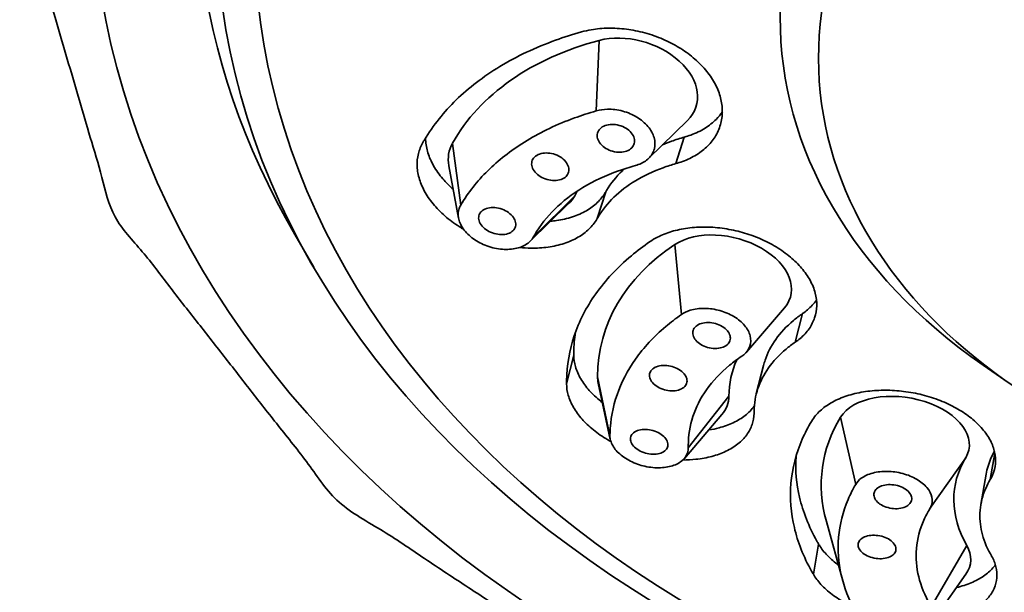
# Model space of a CAD drawing. Extents: x 16243 to 18658, y 3309 to 5244.
# Drawn here: x 17086 to 17112, y 4141 to 4156 of the extents above; entities that cross this region are included whole.
import ezdxf

# ---------------------------------------------------------------- set-up
doc = ezdxf.new("R2010")
doc.units = 0
doc.layers.get('0').update_dxf_attribs({"linetype": 'CONTINUOUS', "lineweight": 35})

msp = doc.modelspace()

# ---------------------------------------------------------------- linework, layer by layer
at = {"extrusion": (0, 1, 0)}
for p, q in [((17101.268, 4155.381), (17101.19, 4153.54)), ((17102.561, 4152.3), (17103.575, 4153.29)), ((17103.272, 4152.16), (17103.492, 4152.853)), ((17097.426, 4152.691), (17097.644, 4151.076)), ((17097.588, 4150.737), (17097.334, 4152.107)), ((17100.625, 4151.319), (17099.551, 4150.249)), ((17101.217, 4150.728), (17101.437, 4151.421)), ((17099.459, 4150.13), (17100.467, 4151.114)), ((17093.8, 4149.456), (17093.304, 4150.31)), ((17103.246, 4150.045), (17103.416, 4148.216)), ((17105.115, 4147.233), (17106.111, 4148.392)), ((17106.395, 4147.495), (17106.585, 4148.241)), ((17100.412, 4146.403), (17100.602, 4147.15)), ((17105.374, 4146.138), (17105.564, 4146.885)), ((17111.986, 4146.423), (17111.303, 4146.896)), ((17101.224, 4146.591), (17101.547, 4145.047)), ((17101.557, 4144.949), (17101.242, 4146.422)), ((17104.66, 4146.083), (17103.595, 4144.734)), ((17103.493, 4144.454), (17104.476, 4145.599)), ((17107.576, 4145.529), (17107.973, 4143.774)), ((17111.492, 4143.899), (17111.612, 4144.592)), ((17110.85, 4144.473), (17109.913, 4143.142)), ((17111.247, 4143.249), (17111.384, 4144.038)), ((17107.636, 4141.253), (17107.207, 4142.805)), ((17106.866, 4141.426), (17107.003, 4142.216)), ((17110.877, 4142.181), (17109.951, 4140.573)), ((17109.949, 4140.139), (17110.857, 4141.429))]:
    msp.add_line(p, q, dxfattribs=at)
for centre, major_axis, ratio, start_param, end_param in [((17122.752, 4159.633), (-34.75, 0), 0.738382, 1.628382, 7.796396), ((17122.752, 4159.633), (-32.04, 0), 0.738382, 2.736559, 5.452517), ((17122.752, 4159.633), (-32.04, 0), 0.738382, 5.452517, 6.688219), ((17122.752, 4155.923), (-16.75, 0), 0.738382, 2.323367, 5.452517), ((17122.752, 4155.923), (-16.75, 0), 0.738382, 5.452517, 7.101411), ((17105.791, 4149.104), (-8.722, 2.766), 0.686866, 5.458125, 6.140988), ((17102.133, 4154.181), (-1.668, 0.529), 0.686866, 2.790441, 5.458125), ((17099.026, 4152.005), (-1.668, 0.529), 0.686866, 6.140988, 6.634337), ((17099.026, 4152.005), (-1.668, 0.529), 0.686866, 2.790441, 2.999395), ((17105.791, 4149.104), (-5.386, 1.708), 0.686866, 6.101661, 6.140988), ((17104.577, 4149.13), (-1.696, 0.432), 0.638157, 2.835132, 5.760051), ((17110.208, 4145.262), (-8.868, 2.257), 0.638157, 5.760051, 6.442915), ((17110.208, 4145.262), (-5.476, 1.394), 0.638157, 6.171971, 6.442915), ((17102.942, 4146.337), (-1.696, 0.432), 0.638157, 0.159729, 0.306461), ((17109.213, 4145.001), (1.724, -0.3), 0.599255, 6.052674, 9.194266), ((17102.942, 4146.337), (-1.696, 0.432), 0.638157, 2.835132, 3.301322), ((17116.137, 4142.768), (9.015, -1.569), 0.599255, 2.911081, 3.41753), ((17116.137, 4142.768), (5.567, -0.969), 0.599255, 2.911081, 3.593944), ((17109.248, 4141.999), (1.724, -0.3), 0.599255, 6.007248, 6.735537)]:
    msp.add_ellipse(centre, major_axis=major_axis, ratio=ratio, start_param=start_param, end_param=end_param)
for centre, major_axis in [((17122.752, 4158.621), (-31.5, 0)), ((17122.752, 4158.149), (-30.5, 0)), ((17122.752, 4154.912), (-15.75, 0))]:
    msp.add_ellipse(centre, major_axis=major_axis, ratio=0.738382)
for points, degree, knots in [([(17091.979, 4176.132), (17087.192, 4167.983), (17086.072, 4159.269), (17088.543, 4150.847), (17094.406, 4143.348), (17103.214, 4137.538), (17114.053, 4134.105), (17120.752, 4133.363)], 1, [5.713493, 5.713493, 6.033191, 6.34358, 6.650317, 6.964215, 7.286272, 7.611644, 7.798747, 7.798747]), ([(17100.805, 4155.604), (17100.887, 4155.627), (17100.971, 4155.646), (17101.205, 4155.686), (17101.357, 4155.7), (17101.657, 4155.704), (17101.815, 4155.696), (17102.137, 4155.655), (17102.301, 4155.622), (17102.622, 4155.534), (17102.78, 4155.479), (17103.08, 4155.35), (17103.222, 4155.276), (17103.482, 4155.118), (17103.608, 4155.028), (17103.841, 4154.832), (17103.949, 4154.726), (17104.136, 4154.504), (17104.216, 4154.387), (17104.345, 4154.153), (17104.394, 4154.035), (17104.461, 4153.807), (17104.481, 4153.689), (17104.489, 4153.453), (17104.477, 4153.335), (17104.421, 4153.109), (17104.376, 4153), (17104.259, 4152.798), (17104.186, 4152.705), (17104.021, 4152.54), (17103.924, 4152.463), (17103.702, 4152.325), (17103.578, 4152.264), (17103.388, 4152.195), (17103.331, 4152.177), (17103.272, 4152.16)], 3, [-8.279808, -8.279808, -8.279808, -8.279808, -8.005514, -8.005514, -7.534562, -7.534562, -7.063645, -7.063645, -6.592728, -6.592728, -6.121811, -6.121811, -5.650894, -5.650894, -5.180041, -5.180041, -4.709188, -4.709188, -4.238334, -4.238334, -3.767481, -3.767481, -3.296578, -3.296578, -2.825674, -2.825674, -2.354771, -2.354771, -1.883868, -1.883868, -1.412901, -1.412901, -0.941934, -0.941934, -0.745247, -0.745247, -0.745247, -0.745247]), ([(17096.653, 4152.71), (17096.667, 4152.735), (17096.682, 4152.76), (17096.923, 4153.164), (17097.206, 4153.515), (17097.85, 4154.14), (17098.233, 4154.436), (17099.107, 4154.964), (17099.597, 4155.196), (17100.345, 4155.466), (17100.572, 4155.539), (17100.805, 4155.604)], 3, [20.422964, 20.422964, 20.422964, 20.422964, 20.546505, 20.546505, 22.412794, 22.412794, 24.278049, 24.278049, 26.143304, 26.143304, 26.9215, 26.9215, 26.9215, 26.9215]), ([(17101.19, 4153.54), (17101.283, 4153.567), (17101.383, 4153.581), (17101.607, 4153.586), (17101.746, 4153.569), (17102.014, 4153.497), (17102.144, 4153.44), (17102.361, 4153.308), (17102.463, 4153.224), (17102.619, 4153.038), (17102.674, 4152.937), (17102.729, 4152.746), (17102.733, 4152.644), (17102.684, 4152.456), (17102.632, 4152.369), (17102.493, 4152.233), (17102.398, 4152.174), (17102.263, 4152.126), (17102.239, 4152.118), (17102.214, 4152.111)], 3, [1.250434, 1.250434, 1.250434, 1.250434, 1.560509, 1.560509, 1.953763, 1.953763, 2.347016, 2.347016, 2.740889, 2.740889, 3.134762, 3.134762, 3.527583, 3.527583, 3.920404, 3.920404, 4.311071, 4.311071, 4.39319, 4.39319, 4.39319, 4.39319]), ([(17097.644, 4151.076), (17097.656, 4151.097), (17097.669, 4151.118), (17097.879, 4151.461), (17098.125, 4151.759), (17098.679, 4152.29), (17099.007, 4152.541), (17099.751, 4152.991), (17100.168, 4153.19), (17100.803, 4153.422), (17100.995, 4153.484), (17101.19, 4153.54)], 3, [4.686392, 4.686392, 4.686392, 4.686392, 4.787643, 4.787643, 6.383525, 6.383525, 7.971471, 7.971471, 9.559417, 9.559417, 10.217295, 10.217295, 10.217295, 10.217295]), ([(17103.492, 4152.853), (17103.551, 4152.87), (17103.608, 4152.888), (17103.797, 4152.958), (17103.922, 4153.018), (17104.144, 4153.156), (17104.241, 4153.234), (17104.383, 4153.376), (17104.438, 4153.441), (17104.486, 4153.511)], 3, [0.74525, 0.74525, 0.74525, 0.74525, 0.941938, 0.941938, 1.412907, 1.412907, 1.883876, 1.883876, 2.224849, 2.224849, 2.224849, 2.224849]), ([(17101.224, 4152.814), (17101.211, 4152.86), (17101.209, 4152.909), (17101.231, 4152.999), (17101.256, 4153.041), (17101.322, 4153.107), (17101.368, 4153.136), (17101.475, 4153.175), (17101.536, 4153.185), (17101.656, 4153.187), (17101.723, 4153.179), (17101.851, 4153.144), (17101.913, 4153.117), (17102.017, 4153.053), (17102.066, 4153.013), (17102.141, 4152.924), (17102.167, 4152.876), (17102.193, 4152.784), (17102.196, 4152.735), (17102.173, 4152.645), (17102.148, 4152.603), (17102.082, 4152.537), (17102.037, 4152.508), (17101.93, 4152.469), (17101.869, 4152.459), (17101.749, 4152.457), (17101.682, 4152.465), (17101.553, 4152.501), (17101.491, 4152.528), (17101.388, 4152.591), (17101.339, 4152.631), (17101.264, 4152.72), (17101.238, 4152.769), (17101.224, 4152.814)], 3, [0, 0, 0, 0, 0.188361, 0.188361, 0.376722, 0.376722, 0.565107, 0.565107, 0.753493, 0.753493, 0.941859, 0.941859, 1.130225, 1.130225, 1.318566, 1.318566, 1.506908, 1.506908, 1.695268, 1.695268, 1.883629, 1.883629, 2.072015, 2.072015, 2.2604, 2.2604, 2.448766, 2.448766, 2.637132, 2.637132, 2.825474, 2.825474, 3.013815, 3.013815, 3.013815, 3.013815]), ([(17096.724, 4152.831), (17096.725, 4152.814), (17096.725, 4152.797), (17096.731, 4152.666), (17096.753, 4152.552), (17096.821, 4152.33), (17096.871, 4152.215), (17097.002, 4151.986), (17097.083, 4151.871), (17097.258, 4151.667), (17097.35, 4151.575), (17097.449, 4151.489)], 3, [-4.308147, -4.308147, -4.308147, -4.308147, -4.238199, -4.238199, -3.767191, -3.767191, -3.296296, -3.296296, -2.8254, -2.8254, -2.418289, -2.418289, -2.418289, -2.418289]), ([(17102.925, 4152.656), (17103, 4152.688), (17103.077, 4152.718), (17103.265, 4152.785), (17103.377, 4152.821), (17103.492, 4152.853)], 3, [12.6634337, 12.6634337, 12.6634337, 12.6634337, 12.9407325, 12.9407325, 13.3254639, 13.3254639, 13.3254639, 13.3254639]), ([(17097.719, 4150.445), (17097.695, 4150.459), (17097.671, 4150.474), (17097.519, 4150.568), (17097.392, 4150.658), (17097.159, 4150.853), (17097.051, 4150.958), (17096.863, 4151.178), (17096.782, 4151.292), (17096.651, 4151.521), (17096.601, 4151.636), (17096.533, 4151.858), (17096.511, 4151.973), (17096.5, 4152.2), (17096.511, 4152.313), (17096.562, 4152.523), (17096.601, 4152.62), (17096.653, 4152.71)], 3, [1.798646, 1.798646, 1.798646, 1.798646, 1.883606, 1.883606, 2.354501, 2.354501, 2.825395, 2.825395, 3.29629, 3.29629, 3.767185, 3.767185, 4.238189, 4.238189, 4.709194, 4.709194, 5.148707, 5.148707, 5.148707, 5.148707]), ([(17099.511, 4152.078), (17099.497, 4152.123), (17099.495, 4152.171), (17099.517, 4152.26), (17099.541, 4152.301), (17099.607, 4152.365), (17099.652, 4152.393), (17099.758, 4152.43), (17099.819, 4152.439), (17099.939, 4152.439), (17100.005, 4152.431), (17100.133, 4152.394), (17100.195, 4152.366), (17100.299, 4152.302), (17100.347, 4152.262), (17100.422, 4152.173), (17100.449, 4152.125), (17100.476, 4152.034), (17100.478, 4151.986), (17100.456, 4151.897), (17100.431, 4151.857), (17100.366, 4151.792), (17100.321, 4151.765), (17100.215, 4151.727), (17100.154, 4151.718), (17100.034, 4151.718), (17099.968, 4151.727), (17099.84, 4151.764), (17099.778, 4151.791), (17099.674, 4151.855), (17099.626, 4151.896), (17099.551, 4151.984), (17099.524, 4152.033), (17099.511, 4152.078)], 3, [0, 0, 0, 0, 0.188343, 0.188343, 0.376687, 0.376687, 0.56503, 0.56503, 0.753374, 0.753374, 0.941717, 0.941717, 1.130061, 1.130061, 1.318404, 1.318404, 1.506748, 1.506748, 1.695091, 1.695091, 1.883434, 1.883434, 2.071778, 2.071778, 2.260121, 2.260121, 2.448465, 2.448465, 2.636808, 2.636808, 2.825152, 2.825152, 3.013495, 3.013495, 3.013495, 3.013495]), ([(17102.214, 4152.111), (17102.064, 4152.07), (17101.917, 4152.024), (17101.434, 4151.853), (17101.118, 4151.704), (17100.557, 4151.365), (17100.311, 4151.174), (17099.9, 4150.771), (17099.721, 4150.545), (17099.57, 4150.283), (17099.56, 4150.266), (17099.551, 4150.249)], 3, [29.796719, 29.796719, 29.796719, 29.796719, 30.299768, 30.299768, 31.499761, 31.499761, 32.699753, 32.699753, 33.896595, 33.896595, 33.980763, 33.980763, 33.980763, 33.980763]), ([(17103.272, 4152.16), (17103.157, 4152.128), (17103.045, 4152.092), (17102.674, 4151.959), (17102.432, 4151.844), (17102, 4151.583), (17101.81, 4151.436), (17101.491, 4151.127), (17101.351, 4150.953), (17101.231, 4150.753), (17101.224, 4150.741), (17101.217, 4150.728)], 3, [16.247656, 16.247656, 16.247656, 16.247656, 16.6324, 16.6324, 17.555407, 17.555407, 18.478414, 18.478414, 19.402389, 19.402389, 19.464189, 19.464189, 19.464189, 19.464189]), ([(17101.437, 4151.421), (17101.444, 4151.434), (17101.451, 4151.446), (17101.571, 4151.646), (17101.711, 4151.82), (17101.888, 4151.991), (17101.905, 4152.008), (17101.923, 4152.024)], 3, [10.108918, 10.108918, 10.108918, 10.108918, 10.170721, 10.170721, 11.094716, 11.094716, 11.19378, 11.19378, 11.19378, 11.19378]), ([(17099.996, 4150.654), (17100.047, 4150.659), (17100.098, 4150.664), (17100.294, 4150.692), (17100.435, 4150.724), (17100.699, 4150.811), (17100.821, 4150.865), (17101.04, 4150.992), (17101.136, 4151.064), (17101.297, 4151.219), (17101.368, 4151.306), (17101.429, 4151.408), (17101.433, 4151.415), (17101.437, 4151.421)], 3, [0.309429, 0.309429, 0.309429, 0.309429, 0.471015, 0.471015, 0.942029, 0.942029, 1.413044, 1.413044, 1.884059, 1.884059, 2.355066, 2.355066, 2.386559, 2.386559, 2.386559, 2.386559]), ([(17099.551, 4150.249), (17099.527, 4150.205), (17099.496, 4150.166), (17099.394, 4150.065), (17099.301, 4150.009), (17099.081, 4149.934), (17098.955, 4149.917), (17098.705, 4149.918), (17098.565, 4149.938), (17098.296, 4150.016), (17098.166, 4150.075), (17097.947, 4150.209), (17097.845, 4150.294), (17097.687, 4150.479), (17097.631, 4150.58), (17097.603, 4150.673), (17097.575, 4150.766), (17097.57, 4150.865), (17097.605, 4150.998), (17097.622, 4151.039), (17097.644, 4151.076)], 3, [-2.588552, -2.588552, -2.588552, -2.588552, -2.378942, -2.378942, -1.983921, -1.983921, -1.588899, -1.588899, -1.191698, -1.191698, -0.794496, -0.794496, -0.397248, -0.397248, 0, 0, 0, 0.395141, 0.395141, 0.580084, 0.580084, 0.580084, 0.580084]), ([(17098.125, 4150.664), (17098.111, 4150.709), (17098.109, 4150.756), (17098.13, 4150.843), (17098.154, 4150.882), (17098.219, 4150.944), (17098.264, 4150.97), (17098.369, 4151.005), (17098.43, 4151.013), (17098.549, 4151.012), (17098.615, 4151.002), (17098.743, 4150.965), (17098.804, 4150.937), (17098.908, 4150.873), (17098.957, 4150.833), (17099.032, 4150.745), (17099.059, 4150.698), (17099.086, 4150.609), (17099.089, 4150.562), (17099.068, 4150.475), (17099.043, 4150.436), (17098.979, 4150.374), (17098.934, 4150.347), (17098.828, 4150.312), (17098.768, 4150.304), (17098.649, 4150.306), (17098.583, 4150.315), (17098.455, 4150.353), (17098.393, 4150.381), (17098.29, 4150.444), (17098.241, 4150.485), (17098.165, 4150.572), (17098.139, 4150.62), (17098.125, 4150.664)], 3, [0, 0, 0, 0, 0.1884, 0.1884, 0.3768, 0.3768, 0.565203, 0.565203, 0.753606, 0.753606, 0.941966, 0.941966, 1.130326, 1.130326, 1.318683, 1.318683, 1.507041, 1.507041, 1.695441, 1.695441, 1.883841, 1.883841, 2.072244, 2.072244, 2.260647, 2.260647, 2.449007, 2.449007, 2.637367, 2.637367, 2.825724, 2.825724, 3.014082, 3.014082, 3.014082, 3.014082]), ([(17101.217, 4150.728), (17101.213, 4150.721), (17101.209, 4150.715), (17101.149, 4150.613), (17101.077, 4150.526), (17100.916, 4150.371), (17100.82, 4150.299), (17100.602, 4150.172), (17100.479, 4150.117), (17100.215, 4150.031), (17100.074, 4149.998), (17099.782, 4149.957), (17099.632, 4149.948), (17099.483, 4149.95), (17099.385, 4149.951), (17099.283, 4149.957), (17099.18, 4149.968)], 3, [-2.386543, -2.386543, -2.386543, -2.386543, -2.355051, -2.355051, -1.884047, -1.884047, -1.413035, -1.413035, -0.942023, -0.942023, -0.471012, -0.471012, 0, 0, 0, 0.310278, 0.310278, 0.310278, 0.310278]), ([(17102.595, 4150.122), (17102.655, 4150.163), (17102.72, 4150.202), (17102.904, 4150.297), (17103.03, 4150.346), (17103.29, 4150.424), (17103.432, 4150.455), (17103.732, 4150.495), (17103.891, 4150.504), (17104.213, 4150.5), (17104.378, 4150.487), (17104.701, 4150.438), (17104.861, 4150.404), (17105.163, 4150.319), (17105.316, 4150.265), (17105.613, 4150.139), (17105.757, 4150.065), (17106.027, 4149.902), (17106.153, 4149.813), (17106.378, 4149.625), (17106.477, 4149.526), (17106.644, 4149.328), (17106.719, 4149.222), (17106.839, 4149.003), (17106.885, 4148.89), (17106.944, 4148.664), (17106.957, 4148.551), (17106.951, 4148.333), (17106.932, 4148.229), (17106.867, 4148.034), (17106.819, 4147.937), (17106.692, 4147.753), (17106.612, 4147.667), (17106.48, 4147.556), (17106.439, 4147.524), (17106.395, 4147.495)], 3, [6.789315, 6.789315, 6.789315, 6.789315, 7.063595, 7.063595, 7.534562, 7.534562, 8.005479, 8.005479, 8.476396, 8.476396, 8.947313, 8.947313, 9.41823, 9.41823, 9.889083, 9.889083, 10.359936, 10.359936, 10.83079, 10.83079, 11.301643, 11.301643, 11.772546, 11.772546, 12.24345, 12.24345, 12.714353, 12.714353, 13.185256, 13.185256, 13.656223, 13.656223, 14.12719, 14.12719, 14.323877, 14.323877, 14.323877, 14.323877]), ([(17100.412, 4146.403), (17100.412, 4146.43), (17100.412, 4146.458), (17100.418, 4146.894), (17100.489, 4147.291), (17100.738, 4148.032), (17100.925, 4148.402), (17101.425, 4149.109), (17101.738, 4149.446), (17102.26, 4149.881), (17102.423, 4150.004), (17102.595, 4150.122)], 3, [20.422964, 20.422964, 20.422964, 20.422964, 20.546505, 20.546505, 22.412794, 22.412794, 24.278049, 24.278049, 26.143304, 26.143304, 26.9215, 26.9215, 26.9215, 26.9215]), ([(17106.585, 4148.241), (17106.629, 4148.271), (17106.67, 4148.302), (17106.802, 4148.413), (17106.882, 4148.5), (17106.946, 4148.593), (17106.947, 4148.594), (17106.948, 4148.595)], 3, [0.7452495, 0.7452495, 0.7452495, 0.7452495, 0.9419382, 0.9419382, 1.4129073, 1.4129073, 1.4185745, 1.4185745, 1.4185745, 1.4185745]), ([(17101.547, 4145.047), (17101.548, 4145.069), (17101.548, 4145.091), (17101.559, 4145.463), (17101.623, 4145.802), (17101.841, 4146.433), (17102.001, 4146.748), (17102.427, 4147.35), (17102.694, 4147.638), (17103.134, 4148.01), (17103.272, 4148.115), (17103.416, 4148.216)], 3, [4.686392, 4.686392, 4.686392, 4.686392, 4.787643, 4.787643, 6.383525, 6.383525, 7.971471, 7.971471, 9.559417, 9.559417, 10.217295, 10.217295, 10.217295, 10.217295]), ([(17103.416, 4148.216), (17103.483, 4148.263), (17103.564, 4148.301), (17103.757, 4148.36), (17103.886, 4148.378), (17104.155, 4148.375), (17104.295, 4148.354), (17104.548, 4148.283), (17104.677, 4148.229), (17104.902, 4148.093), (17104.999, 4148.011), (17105.138, 4147.846), (17105.19, 4147.751), (17105.238, 4147.563), (17105.233, 4147.469), (17105.178, 4147.307), (17105.123, 4147.229), (17105.029, 4147.151), (17105.011, 4147.138), (17104.993, 4147.125)], 3, [1.250434, 1.250434, 1.250434, 1.250434, 1.560509, 1.560509, 1.953763, 1.953763, 2.347016, 2.347016, 2.740889, 2.740889, 3.134762, 3.134762, 3.527583, 3.527583, 3.920404, 3.920404, 4.311071, 4.311071, 4.39319, 4.39319, 4.39319, 4.39319]), ([(17105.564, 4146.885), (17105.576, 4146.932), (17105.59, 4146.978), (17105.667, 4147.207), (17105.759, 4147.39), (17106.007, 4147.74), (17106.162, 4147.906), (17106.42, 4148.122), (17106.501, 4148.183), (17106.585, 4148.241)], 3, [10.865487, 10.865487, 10.865487, 10.865487, 11.094716, 11.094716, 12.017724, 12.017724, 12.940732, 12.940732, 13.325464, 13.325464, 13.325464, 13.325464]), ([(17103.792, 4147.543), (17103.758, 4147.583), (17103.733, 4147.628), (17103.709, 4147.718), (17103.711, 4147.763), (17103.737, 4147.841), (17103.763, 4147.879), (17103.837, 4147.942), (17103.886, 4147.967), (17103.989, 4147.998), (17104.051, 4148.006), (17104.18, 4148.005), (17104.247, 4147.994), (17104.368, 4147.96), (17104.43, 4147.934), (17104.538, 4147.869), (17104.584, 4147.83), (17104.651, 4147.751), (17104.677, 4147.706), (17104.7, 4147.615), (17104.698, 4147.57), (17104.673, 4147.492), (17104.647, 4147.454), (17104.572, 4147.392), (17104.523, 4147.367), (17104.42, 4147.336), (17104.358, 4147.327), (17104.229, 4147.329), (17104.162, 4147.339), (17104.041, 4147.373), (17103.979, 4147.399), (17103.871, 4147.464), (17103.825, 4147.504), (17103.792, 4147.543)], 3, [0, 0, 0, 0, 0.188361, 0.188361, 0.376722, 0.376722, 0.565107, 0.565107, 0.753493, 0.753493, 0.941859, 0.941859, 1.130225, 1.130225, 1.318566, 1.318566, 1.506908, 1.506908, 1.695268, 1.695268, 1.883629, 1.883629, 2.072015, 2.072015, 2.2604, 2.2604, 2.448766, 2.448766, 2.637132, 2.637132, 2.825474, 2.825474, 3.013815, 3.013815, 3.013815, 3.013815]), ([(17100.645, 4147.752), (17100.619, 4147.581), (17100.605, 4147.408), (17100.602, 4147.205), (17100.602, 4147.178), (17100.602, 4147.15)], 3, [38.3989916, 38.3989916, 38.3989916, 38.3989916, 39.2007035, 39.2007035, 39.3255637, 39.3255637, 39.3255637, 39.3255637]), ([(17106.395, 4147.495), (17106.311, 4147.436), (17106.23, 4147.376), (17105.972, 4147.16), (17105.817, 4146.993), (17105.569, 4146.644), (17105.477, 4146.461), (17105.353, 4146.094), (17105.318, 4145.897), (17105.315, 4145.681), (17105.315, 4145.668), (17105.315, 4145.654)], 3, [16.247656, 16.247656, 16.247656, 16.247656, 16.6324, 16.6324, 17.555407, 17.555407, 18.478414, 18.478414, 19.402389, 19.402389, 19.464189, 19.464189, 19.464189, 19.464189]), ([(17100.602, 4147.15), (17100.603, 4147.053), (17100.617, 4146.953), (17100.677, 4146.745), (17100.724, 4146.637), (17100.847, 4146.427), (17100.922, 4146.325), (17101.091, 4146.134), (17101.191, 4146.038), (17101.32, 4145.934), (17101.336, 4145.922), (17101.352, 4145.909)], 3, [-5.148721, -5.148721, -5.148721, -5.148721, -4.709206, -4.709206, -4.238199, -4.238199, -3.767191, -3.767191, -3.296296, -3.296296, -3.231578, -3.231578, -3.231578, -3.231578]), ([(17102.661, 4146.436), (17102.627, 4146.475), (17102.602, 4146.52), (17102.578, 4146.609), (17102.579, 4146.653), (17102.605, 4146.729), (17102.63, 4146.766), (17102.704, 4146.826), (17102.753, 4146.85), (17102.856, 4146.879), (17102.918, 4146.887), (17103.046, 4146.884), (17103.113, 4146.873), (17103.234, 4146.838), (17103.295, 4146.812), (17103.403, 4146.747), (17103.45, 4146.708), (17103.517, 4146.63), (17103.543, 4146.585), (17103.567, 4146.497), (17103.565, 4146.453), (17103.54, 4146.377), (17103.514, 4146.339), (17103.44, 4146.279), (17103.392, 4146.256), (17103.288, 4146.226), (17103.227, 4146.219), (17103.098, 4146.222), (17103.031, 4146.233), (17102.911, 4146.267), (17102.849, 4146.293), (17102.741, 4146.358), (17102.695, 4146.397), (17102.661, 4146.436)], 3, [0, 0, 0, 0, 0.188343, 0.188343, 0.376687, 0.376687, 0.56503, 0.56503, 0.753374, 0.753374, 0.941717, 0.941717, 1.130061, 1.130061, 1.318404, 1.318404, 1.506748, 1.506748, 1.695091, 1.695091, 1.883434, 1.883434, 2.071778, 2.071778, 2.260121, 2.260121, 2.448465, 2.448465, 2.636808, 2.636808, 2.825152, 2.825152, 3.013495, 3.013495, 3.013495, 3.013495]), ([(17104.993, 4147.125), (17104.881, 4147.05), (17104.775, 4146.971), (17104.437, 4146.693), (17104.235, 4146.477), (17103.913, 4146.023), (17103.794, 4145.785), (17103.638, 4145.307), (17103.595, 4145.052), (17103.595, 4144.771), (17103.595, 4144.752), (17103.595, 4144.734)], 3, [29.796719, 29.796719, 29.796719, 29.796719, 30.299768, 30.299768, 31.499761, 31.499761, 32.699753, 32.699753, 33.896595, 33.896595, 33.980763, 33.980763, 33.980763, 33.980763]), ([(17101.573, 4144.893), (17101.544, 4144.909), (17101.516, 4144.925), (17101.353, 4145.021), (17101.227, 4145.108), (17101.001, 4145.291), (17100.901, 4145.386), (17100.732, 4145.578), (17100.657, 4145.68), (17100.534, 4145.89), (17100.487, 4145.998), (17100.427, 4146.206), (17100.413, 4146.307), (17100.412, 4146.403)], 3, [2.729166, 2.729166, 2.729166, 2.729166, 2.825395, 2.825395, 3.29629, 3.29629, 3.767185, 3.767185, 4.238189, 4.238189, 4.709194, 4.709194, 5.148707, 5.148707, 5.148707, 5.148707]), ([(17106.816, 4145.423), (17106.848, 4145.476), (17106.885, 4145.528), (17106.998, 4145.662), (17107.083, 4145.739), (17107.27, 4145.875), (17107.379, 4145.938), (17107.622, 4146.049), (17107.756, 4146.096), (17108.04, 4146.171), (17108.191, 4146.199), (17108.5, 4146.233), (17108.657, 4146.239), (17108.965, 4146.234), (17109.126, 4146.221), (17109.452, 4146.176), (17109.616, 4146.142), (17109.936, 4146.056), (17110.092, 4146.004), (17110.385, 4145.883), (17110.522, 4145.815), (17110.77, 4145.671), (17110.89, 4145.591), (17111.107, 4145.415), (17111.206, 4145.321), (17111.373, 4145.124), (17111.443, 4145.022), (17111.549, 4144.818), (17111.586, 4144.715), (17111.629, 4144.517), (17111.637, 4144.415), (17111.619, 4144.213), (17111.593, 4144.113), (17111.535, 4143.977), (17111.515, 4143.937), (17111.492, 4143.899)], 3, [6.789315, 6.789315, 6.789315, 6.789315, 7.063595, 7.063595, 7.534562, 7.534562, 8.005479, 8.005479, 8.476396, 8.476396, 8.947313, 8.947313, 9.41823, 9.41823, 9.889083, 9.889083, 10.359936, 10.359936, 10.83079, 10.83079, 11.301643, 11.301643, 11.772546, 11.772546, 12.24345, 12.24345, 12.714353, 12.714353, 13.185256, 13.185256, 13.656223, 13.656223, 14.12719, 14.12719, 14.323877, 14.323877, 14.323877, 14.323877]), ([(17105.315, 4145.654), (17105.315, 4145.647), (17105.315, 4145.64), (17105.313, 4145.53), (17105.296, 4145.431), (17105.234, 4145.247), (17105.187, 4145.157), (17105.063, 4144.985), (17104.985, 4144.904), (17104.802, 4144.759), (17104.696, 4144.695), (17104.466, 4144.586), (17104.341, 4144.541), (17104.213, 4144.507), (17104.084, 4144.473), (17103.943, 4144.446), (17103.684, 4144.418), (17103.569, 4144.412), (17103.452, 4144.412)], 3, [-2.386543, -2.386543, -2.386543, -2.386543, -2.355051, -2.355051, -1.884047, -1.884047, -1.413035, -1.413035, -0.942023, -0.942023, -0.471012, -0.471012, 0, 0, 0, 0.470902, 0.470902, 0.818592, 0.818592, 0.818592, 0.818592]), ([(17104.131, 4145.197), (17104.226, 4145.212), (17104.317, 4145.231), (17104.403, 4145.254), (17104.531, 4145.288), (17104.656, 4145.333), (17104.886, 4145.442), (17104.992, 4145.506), (17105.175, 4145.651), (17105.253, 4145.732), (17105.317, 4145.821), (17105.32, 4145.823), (17105.322, 4145.826)], 3, [-0.313818, -0.313818, -0.313818, -0.313818, 0, 0, 0, 0.471015, 0.471015, 0.942029, 0.942029, 1.413044, 1.413044, 1.429131, 1.429131, 1.429131, 1.429131]), ([(17106.866, 4141.426), (17106.851, 4141.452), (17106.836, 4141.477), (17106.607, 4141.884), (17106.457, 4142.271), (17106.281, 4143.022), (17106.248, 4143.412), (17106.315, 4144.192), (17106.414, 4144.583), (17106.646, 4145.116), (17106.726, 4145.271), (17106.816, 4145.423)], 3, [20.422964, 20.422964, 20.422964, 20.422964, 20.546504, 20.546504, 22.412794, 22.412794, 24.278049, 24.278049, 26.143304, 26.143304, 26.9215, 26.9215, 26.9215, 26.9215]), ([(17102.163, 4144.778), (17102.13, 4144.816), (17102.104, 4144.859), (17102.079, 4144.945), (17102.08, 4144.988), (17102.105, 4145.062), (17102.13, 4145.097), (17102.204, 4145.155), (17102.252, 4145.178), (17102.354, 4145.205), (17102.416, 4145.212), (17102.544, 4145.208), (17102.611, 4145.197), (17102.732, 4145.162), (17102.794, 4145.136), (17102.902, 4145.073), (17102.948, 4145.035), (17103.016, 4144.958), (17103.042, 4144.915), (17103.067, 4144.828), (17103.066, 4144.786), (17103.041, 4144.712), (17103.015, 4144.677), (17102.942, 4144.619), (17102.894, 4144.596), (17102.791, 4144.569), (17102.73, 4144.562), (17102.601, 4144.566), (17102.534, 4144.577), (17102.414, 4144.612), (17102.352, 4144.637), (17102.244, 4144.701), (17102.197, 4144.739), (17102.163, 4144.778)], 3, [0, 0, 0, 0, 0.1884, 0.1884, 0.3768, 0.3768, 0.565203, 0.565203, 0.753606, 0.753606, 0.941966, 0.941966, 1.130326, 1.130326, 1.318683, 1.318683, 1.507041, 1.507041, 1.695441, 1.695441, 1.883841, 1.883841, 2.072244, 2.072244, 2.260647, 2.260647, 2.449007, 2.449007, 2.637367, 2.637367, 2.825724, 2.825724, 3.014082, 3.014082, 3.014082, 3.014082]), ([(17103.595, 4144.734), (17103.596, 4144.688), (17103.59, 4144.643), (17103.552, 4144.525), (17103.5, 4144.449), (17103.348, 4144.326), (17103.248, 4144.279), (17103.033, 4144.22), (17102.904, 4144.205), (17102.633, 4144.213), (17102.493, 4144.236), (17102.238, 4144.309), (17102.108, 4144.364), (17101.88, 4144.499), (17101.783, 4144.579), (17101.712, 4144.66), (17101.642, 4144.74), (17101.589, 4144.832), (17101.552, 4144.964), (17101.547, 4145.006), (17101.547, 4145.047)], 3, [-2.588552, -2.588552, -2.588552, -2.588552, -2.378942, -2.378942, -1.983921, -1.983921, -1.588899, -1.588899, -1.191698, -1.191698, -0.794496, -0.794496, -0.397248, -0.397248, 0, 0, 0, 0.395141, 0.395141, 0.580084, 0.580084, 0.580084, 0.580084]), ([(17111.384, 4144.038), (17111.409, 4144.18), (17111.452, 4144.321), (17111.538, 4144.52), (17111.568, 4144.581), (17111.602, 4144.641)], 3, [12.2600013, 12.2600013, 12.2600013, 12.2600013, 12.9407325, 12.9407325, 13.2450947, 13.2450947, 13.2450947, 13.2450947]), ([(17106.413, 4144.502), (17106.391, 4144.142), (17106.425, 4143.783), (17106.594, 4143.061), (17106.744, 4142.674), (17106.973, 4142.267), (17106.988, 4142.241), (17107.003, 4142.216)], 3, [35.612557, 35.612557, 35.612557, 35.612557, 37.333911, 37.333911, 39.200703, 39.200703, 39.325564, 39.325564, 39.325564, 39.325564]), ([(17107.973, 4143.774), (17108.008, 4143.835), (17108.06, 4143.89), (17108.198, 4143.992), (17108.302, 4144.041), (17108.539, 4144.104), (17108.672, 4144.118), (17108.93, 4144.114), (17109.071, 4144.095), (17109.338, 4144.023), (17109.464, 4143.97), (17109.671, 4143.849), (17109.766, 4143.774), (17109.904, 4143.61), (17109.948, 4143.521), (17109.982, 4143.357), (17109.975, 4143.27), (17109.932, 4143.174), (17109.923, 4143.158), (17109.913, 4143.142)], 3, [1.250434, 1.250434, 1.250434, 1.250434, 1.560509, 1.560509, 1.953763, 1.953763, 2.347016, 2.347016, 2.740889, 2.740889, 3.134762, 3.134762, 3.527583, 3.527583, 3.920404, 3.920404, 4.311071, 4.311071, 4.39319, 4.39319, 4.39319, 4.39319]), ([(17111.492, 4143.899), (17111.447, 4143.824), (17111.408, 4143.748), (17111.293, 4143.484), (17111.244, 4143.29), (17111.211, 4142.904), (17111.227, 4142.711), (17111.314, 4142.339), (17111.388, 4142.148), (17111.502, 4141.946), (17111.509, 4141.934), (17111.516, 4141.921)], 3, [16.247656, 16.247656, 16.247656, 16.247656, 16.6324, 16.6324, 17.555407, 17.555407, 18.478414, 18.478414, 19.402389, 19.402389, 19.464189, 19.464189, 19.464189, 19.464189]), ([(17108.008, 4140.366), (17107.996, 4140.387), (17107.985, 4140.408), (17107.794, 4140.756), (17107.669, 4141.087), (17107.524, 4141.728), (17107.498, 4142.06), (17107.555, 4142.726), (17107.638, 4143.059), (17107.832, 4143.514), (17107.898, 4143.645), (17107.973, 4143.774)], 3, [4.686392, 4.686392, 4.686392, 4.686392, 4.787643, 4.787643, 6.383525, 6.383525, 7.971471, 7.971471, 9.559417, 9.559417, 10.217295, 10.217295, 10.217295, 10.217295]), ([(17108.645, 4143.238), (17108.596, 4143.267), (17108.55, 4143.303), (17108.483, 4143.381), (17108.462, 4143.424), (17108.445, 4143.503), (17108.448, 4143.545), (17108.481, 4143.622), (17108.511, 4143.656), (17108.586, 4143.711), (17108.636, 4143.734), (17108.75, 4143.764), (17108.814, 4143.77), (17108.937, 4143.768), (17109.004, 4143.759), (17109.132, 4143.725), (17109.193, 4143.7), (17109.292, 4143.642), (17109.338, 4143.606), (17109.404, 4143.527), (17109.426, 4143.485), (17109.443, 4143.406), (17109.44, 4143.364), (17109.407, 4143.287), (17109.377, 4143.252), (17109.302, 4143.198), (17109.252, 4143.175), (17109.138, 4143.145), (17109.074, 4143.138), (17108.951, 4143.141), (17108.883, 4143.15), (17108.756, 4143.184), (17108.695, 4143.209), (17108.645, 4143.238)], 3, [0, 0, 0, 0, 0.188361, 0.188361, 0.376722, 0.376722, 0.565107, 0.565107, 0.753493, 0.753493, 0.941859, 0.941859, 1.130225, 1.130225, 1.318566, 1.318566, 1.506908, 1.506908, 1.695268, 1.695268, 1.883629, 1.883629, 2.072015, 2.072015, 2.2604, 2.2604, 2.448766, 2.448766, 2.637132, 2.637132, 2.825474, 2.825474, 3.013815, 3.013815, 3.013815, 3.013815]), ([(17109.913, 4143.142), (17109.854, 4143.044), (17109.802, 4142.945), (17109.65, 4142.602), (17109.585, 4142.352), (17109.542, 4141.85), (17109.563, 4141.599), (17109.68, 4141.117), (17109.779, 4140.869), (17109.93, 4140.608), (17109.94, 4140.59), (17109.951, 4140.573)], 3, [29.796719, 29.796719, 29.796719, 29.796719, 30.299768, 30.299768, 31.499761, 31.499761, 32.699753, 32.699753, 33.896595, 33.896595, 33.980763, 33.980763, 33.980763, 33.980763]), ([(17108.234, 4141.93), (17108.185, 4141.959), (17108.139, 4141.994), (17108.072, 4142.071), (17108.05, 4142.112), (17108.032, 4142.189), (17108.035, 4142.23), (17108.068, 4142.304), (17108.098, 4142.338), (17108.173, 4142.39), (17108.222, 4142.413), (17108.336, 4142.441), (17108.4, 4142.447), (17108.523, 4142.444), (17108.59, 4142.435), (17108.718, 4142.401), (17108.779, 4142.376), (17108.878, 4142.319), (17108.924, 4142.284), (17108.991, 4142.207), (17109.013, 4142.166), (17109.03, 4142.089), (17109.028, 4142.048), (17108.995, 4141.974), (17108.965, 4141.94), (17108.89, 4141.888), (17108.841, 4141.865), (17108.727, 4141.837), (17108.663, 4141.831), (17108.54, 4141.834), (17108.472, 4141.843), (17108.345, 4141.877), (17108.284, 4141.902), (17108.234, 4141.93)], 3, [0, 0, 0, 0, 0.188343, 0.188343, 0.376687, 0.376687, 0.56503, 0.56503, 0.753374, 0.753374, 0.941717, 0.941717, 1.130061, 1.130061, 1.318404, 1.318404, 1.506748, 1.506748, 1.695091, 1.695091, 1.883434, 1.883434, 2.071778, 2.071778, 2.260121, 2.260121, 2.448465, 2.448465, 2.636808, 2.636808, 2.825152, 2.825152, 3.013495, 3.013495, 3.013495, 3.013495]), ([(17107.003, 4142.216), (17107.055, 4142.126), (17107.122, 4142.037), (17107.286, 4141.858), (17107.385, 4141.768), (17107.504, 4141.679), (17107.513, 4141.672), (17107.522, 4141.665)], 3, [-5.148721, -5.148721, -5.148721, -5.148721, -4.7092063, -4.7092063, -4.2381986, -4.2381986, -4.1993921, -4.1993921, -4.1993921, -4.1993921]), ([(17111.516, 4141.921), (17111.52, 4141.915), (17111.524, 4141.908), (17111.582, 4141.805), (17111.62, 4141.709), (17111.665, 4141.523), (17111.673, 4141.427), (17111.658, 4141.238), (17111.634, 4141.144), (17111.553, 4140.964), (17111.496, 4140.879), (17111.356, 4140.721), (17111.271, 4140.65), (17111.179, 4140.586), (17111.086, 4140.523), (17110.978, 4140.465), (17110.736, 4140.362), (17110.603, 4140.319), (17110.319, 4140.25), (17110.169, 4140.225), (17110.009, 4140.21), (17110.003, 4140.209), (17109.998, 4140.209)], 3, [-2.386543, -2.386543, -2.386543, -2.386543, -2.355051, -2.355051, -1.884047, -1.884047, -1.413035, -1.413035, -0.942023, -0.942023, -0.471012, -0.471012, 0, 0, 0, 0.470902, 0.470902, 0.941803, 0.941803, 1.412705, 1.412705, 1.430608, 1.430608, 1.430608, 1.430608]), ([(17110.609, 4141.077), (17110.747, 4141.111), (17110.877, 4141.153), (17111.115, 4141.254), (17111.223, 4141.313), (17111.316, 4141.376), (17111.409, 4141.439), (17111.493, 4141.511), (17111.586, 4141.615), (17111.608, 4141.642), (17111.628, 4141.669)], 3, [-0.930241, -0.930241, -0.930241, -0.930241, -0.470902, -0.470902, 0, 0, 0, 0.471015, 0.471015, 0.625016, 0.625016, 0.625016, 0.625016]), ([(17107.897, 4140.574), (17107.833, 4140.604), (17107.771, 4140.636), (17107.587, 4140.736), (17107.467, 4140.813), (17107.248, 4140.979), (17107.148, 4141.068), (17106.985, 4141.247), (17106.918, 4141.337), (17106.866, 4141.426)], 3, [3.54428, 3.54428, 3.54428, 3.54428, 3.767185, 3.767185, 4.238189, 4.238189, 4.709194, 4.709194, 5.148707, 5.148707, 5.148707, 5.148707])]:
    msp.add_open_spline(points, degree=degree, knots=knots)

doc.saveas('drawing.dxf')
